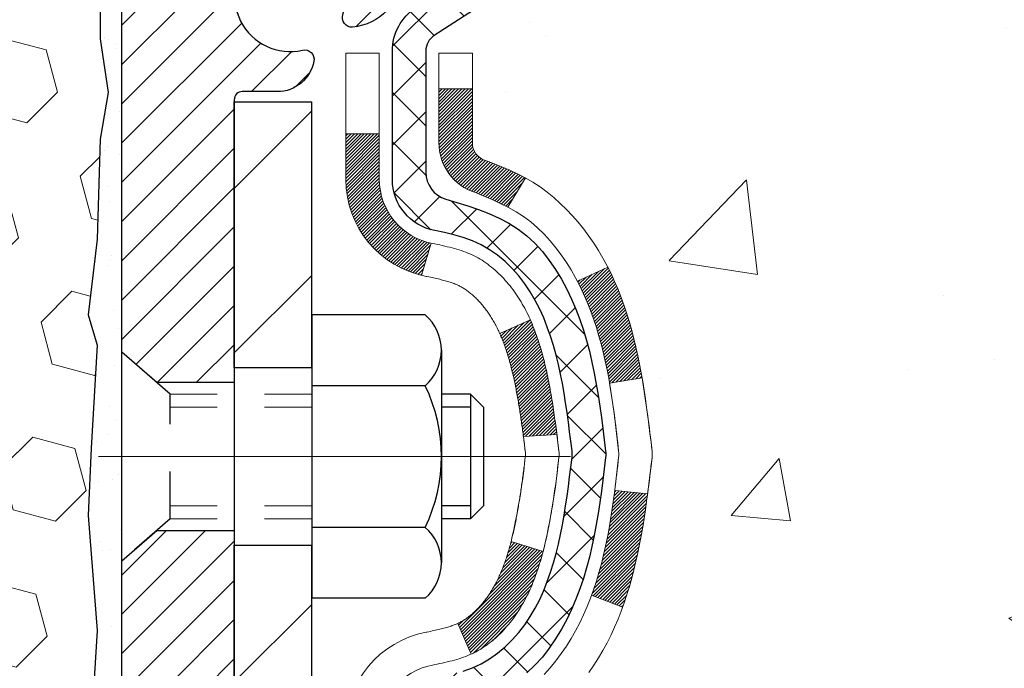
# Model space of a CAD drawing. Extents: x -7 to 3254, y -7 to 1977.
# Drawn here: x 20 to 22, y 16 to 17 of the extents above; entities that cross this region are included whole.
import ezdxf

# ---------------------------------------------------------------- set-up
doc = ezdxf.new("R2010")
doc.units = 0
doc.header["$LTSCALE"] = 5
doc.header["$MEASUREMENT"] = 0
doc.linetypes.add('CENTERX2', pattern=[4, 2.5, -0.5, 0.5, -0.5])
doc.linetypes.add('HIDDEN', pattern=[0.375, 0.25, -0.125])
for name, color, linetype, lineweight in [('CENTERLINE - L', 1, 'CENTERX2', 18), ('CONCRETE - H', 130, 'CONTINUOUS', 9), ('DECK COAT - H', 20, 'CONTINUOUS', 20), ('DECK COAT - L', 22, 'CONTINUOUS', 18), ('EPOXY ADHESIVE - H', 50, 'CONTINUOUS', 15), ('EPOXY ADHESIVE - L', 52, 'CONTINUOUS', 25), ('FOAM INSERT - H', 150, 'CONTINUOUS', 9), ('MIG FOOT - H', 251, 'CONTINUOUS', 20), ('MIG FOOT - L', 7, 'CONTINUOUS', 30), ('MIG RETAINER - H', 251, 'CONTINUOUS', 20), ('MIG RETAINER - L', 7, 'CONTINUOUS', 30), ('PVC SIDESHEET - H', 170, 'CONTINUOUS', 20), ('PVC SIDESHEET - L', 150, 'CONTINUOUS', 25), ('SCREW - L', 1, 'CONTINUOUS', 25)]:
    doc.layers.add(name, color=color, linetype=linetype, lineweight=lineweight)

msp = doc.modelspace()

# ---------------------------------------------------------------- hatches: boundary and pattern name
at = {"layer": 'CONCRETE - H'}
h = msp.add_hatch(dxfattribs=at)
h.set_pattern_fill('AR-CONC', color=256, scale=0.21)
h.set_pattern_definition([(50, (-300.3723, 534.1252), (1.5062464, -0.1317795), [0.1575, -1.7325]), (355, (-300.3723, 534.1252), (-0.2913778, 1.5796035), [0.126, -1.386]), (100.45144, (-300.2468, 534.1142), (1.2148686, 1.447824), [0.1338544, -1.4723984]), (46.1842, (-300.3723, 534.5452), (2.241207, -0.3475905), [0.23625, -2.59875]), (96.63564, (-300.1855, 534.5163), (1.96279, 2.045649), [0.200782, -2.208599]), (351.18416, (-300.3723, 534.5452), (1.96279, 2.045649), [0.189, -2.079]), (21, (-300.1623, 534.4402), (1.2535048, -0.8454997), [0.1575, -1.7325]), (326, (-300.1623, 534.4402), (0.5109622, 1.522815), [0.126, -1.386]), (71.45144, (-300.0578, 534.3698), (1.764467, 0.6773154), [0.1338544, -1.4723984]), (37.5, (-300.3723, 534.1252), (0.0255357, 0.6990771), [0, -1.3692, 0, -1.407, 0, -1.39125]), (7.5, (-300.3723, 534.1252), (0.552446, 0.8282646), [0, -0.8022, 0, -1.3377, 0, -0.53025]), (327.5, (-300.8406, 534.1252), (1.1210271, -0.04736523), [0, -0.525, 0, -1.638, 0, -2.1735]), (317.5, (-301.0506, 534.1252), (1.224691, 0.2102205), [0, -0.6825, 0, -1.0878, 0, -1.5435])])
edge = h.paths.add_edge_path()
edge.add_spline(control_points=[(31.13459, 18.50586), (31.44171, 16.02124), (25.37957, 18.04198), (22.03219, 14.43867), (23.6964, 10.17904), (27.36803, 9.97042), (27.53457, 8.60711), (27.68975, 8.40146)], knot_values=[0, 0, 0, 0, 6.9354277, 9.2025544, 13.7972099, 17.015405, 17.7224966, 17.7224966, 17.7224966, 17.7224966], degree=3, periodic=0)
edge.add_line((27.68975, 8.40146), (27.19674, 8.40146))
edge.add_line((27.19674, 8.40146), (27.19674, 8.59831))
edge.add_line((27.19674, 8.59831), (26.52706, 8.59831))
edge.add_arc((26.52706, 8.63768), 0.03937, 239.99745, 270, ccw=False)
edge.add_line((26.50737, 8.60359), (26.37161, 8.68197))
edge.add_arc((26.31649, 8.5865), 0.11024, 60.00091, 90)
edge.add_line((26.31649, 8.69674), (25.40854, 8.69674))
edge.add_arc((25.40854, 8.73611), 0.03937, 240, 270, ccw=False)
edge.add_line((25.38885, 8.70201), (24.70876, 9.09466))
edge.add_arc((24.64876, 8.99074), 0.12, 60.00003, 90)
edge.add_line((24.64876, 9.11074), (24.43732, 9.11074))
edge.add_arc((24.43732, 9.15011), 0.03937, 225, 270, ccw=False)
edge.add_line((24.40948, 9.12227), (24.29302, 9.23873))
edge.add_arc((24.04332, 8.98903), 0.35313, 45, 76.098)
edge.add_arc((23.75403, 7.82026), 1.55717, 76.098, 103.902)
edge.add_arc((23.46475, 8.98903), 0.35313, 103.902, 132.11661)
edge.add_line((23.22792, 9.25098), (23.09858, 9.12227))
edge.add_arc((23.07074, 9.15011), 0.03937, 270.00221, 315.00312, ccw=False)
edge.add_line((23.07074, 9.11074), (21.35984, 9.11074))
edge.add_arc((21.35983, 9.15011), 0.03937, 180, 270.00221, ccw=False)
edge.add_line((21.32046, 9.15011), (21.32047, 15.85958))
edge.add_arc((21.35984, 15.85958), 0.03937, 107.30238, 180, ccw=False)
edge.add_arc((21.22052, 16.30679), 0.42904, 287.30238, 306.9749)
edge.add_arc((21.14404, 16.3689), 0.5252, 309.56664, 345.69206)
edge.add_arc((20.07409, 16.65576), 1.63291, 345.21707, 355.1808)
edge.add_arc((20.34325, 16.42183), 1.36141, 4.07498, 18.33505)
edge.add_arc((21.20878, 16.71438), 0.44783, 17.64026, 71.8711)
edge.add_arc((21.37886, 17.19157), 0.06005, 193.48223, 239.21539, ccw=False)
edge.add_line((21.32047, 17.17757), (21.32047, 17.3668))
edge.add_line((21.32047, 17.3668), (21.22204, 17.3668))
edge.add_line((21.22204, 17.3668), (21.22204, 17.37135))
edge.add_arc((21.26141, 17.37135), 0.03937, 122.90315, 180, ccw=False)
edge.add_line((21.24002, 17.40441), (21.55524, 17.60836))
edge.add_arc((21.37427, 17.80951), 0.27058, 311.97731, 358.53071)
edge.add_line((21.64476, 17.80257), (21.93267, 17.80257))
edge.add_arc((21.93388, 17.88011), 0.07755, 269.11049, 360.88951)
edge.add_line((22.01141, 17.88131), (22.01141, 18.50587))
edge.add_line((22.01141, 18.50587), (31.13459, 18.50586))
at = {"layer": 'DECK COAT - H'}
h = msp.add_hatch(dxfattribs=at)
h.set_pattern_fill('ANSI31', color=256, scale=0.03937, style=0)
h.set_pattern_definition([(45, (-163.207649, 51.417599), (-0.00347984925, 0.00347984925), [])])
h.paths.add_polyline_path([(21.59821, 16.30561), (21.60245, 16.32424), (21.60631, 16.34291), (21.60982, 16.36162), (21.61304, 16.38036), (21.61598, 16.39912), (21.61869, 16.41791), (21.62121, 16.43672), (21.6219, 16.44224), (21.69143, 16.43497), (21.68934, 16.41942), (21.68674, 16.40106), (21.68397, 16.38276), (21.68102, 16.36451), (21.67785, 16.34633), (21.67445, 16.32822), (21.67078, 16.3102), (21.66682, 16.29227), (21.66254, 16.27444), (21.65793, 16.25671), (21.65294, 16.2391), (21.64757, 16.22162), (21.64178, 16.20427), (21.63848, 16.19515), (21.57286, 16.22075), (21.57699, 16.23217), (21.58299, 16.2503), (21.58851, 16.26861), (21.59357, 16.28706)])
h.paths.add_polyline_path([(21.59357, 16.75008), (21.58851, 16.76853), (21.58299, 16.78684), (21.57699, 16.80498), (21.57049, 16.82291), (21.56346, 16.84062), (21.55588, 16.85806), (21.54771, 16.87521), (21.54269, 16.88484), (21.60707, 16.91456), (21.61396, 16.90077), (21.62166, 16.88406), (21.62885, 16.86716), (21.63555, 16.85009), (21.64178, 16.83288), (21.64757, 16.81552), (21.65294, 16.79804), (21.65793, 16.78043), (21.66254, 16.7627), (21.66682, 16.74487), (21.67078, 16.72694), (21.67445, 16.70892), (21.67785, 16.69081), (21.67974, 16.67997), (21.61096, 16.66892), (21.60982, 16.67552), (21.60631, 16.69423), (21.60245, 16.7129), (21.59821, 16.73153)])
h.paths.add_polyline_path([(21.2496, 17.17756), (21.2496, 17.29145), (21.32046, 17.29145), (21.32046, 17.17756, 0.3282884), (21.34813, 17.13998), (21.3654, 17.13345), (21.38257, 17.12674), (21.39956, 17.11964), (21.41625, 17.11199), (21.43256, 17.10358), (21.43275, 17.10347), (21.39546, 17.04141), (21.37967, 17.04934), (21.36233, 17.05731), (21.34475, 17.0649), (21.32705, 17.07231, -0.3282898)])
h.paths.add_polyline_path([(21.3278, 16.18794), (21.32959, 16.1897), (21.33137, 16.1915), (21.33314, 16.19333), (21.3349, 16.1952), (21.33664, 16.1971), (21.33837, 16.19904), (21.34008, 16.201), (21.34177, 16.203), (21.34345, 16.20502), (21.3451, 16.20708), (21.34674, 16.20915), (21.34836, 16.21126), (21.34995, 16.21339), (21.35153, 16.21554), (21.35308, 16.21771), (21.3546, 16.21991), (21.35611, 16.22213), (21.35759, 16.22437), (21.35906, 16.22664), (21.3605, 16.22894), (21.36193, 16.23126), (21.36334, 16.23361), (21.36472, 16.23598), (21.36609, 16.23837), (21.36744, 16.2408), (21.36877, 16.24325), (21.37009, 16.24572), (21.37138, 16.24822), (21.37266, 16.25074), (21.37392, 16.2533), (21.37516, 16.25587), (21.37639, 16.25847), (21.37759, 16.2611), (21.37878, 16.26375), (21.37995, 16.26642), (21.38111, 16.26912), (21.38225, 16.27184), (21.38337, 16.27459), (21.38447, 16.27736), (21.38556, 16.28016), (21.38663, 16.28298), (21.38769, 16.28582), (21.38873, 16.28869), (21.38976, 16.29158), (21.39077, 16.29449), (21.39176, 16.29743), (21.39274, 16.30039), (21.39371, 16.30337), (21.39466, 16.30638), (21.3956, 16.30941), (21.39652, 16.31246), (21.39743, 16.31554), (21.39832, 16.31863), (21.39921, 16.32175), (21.40007, 16.32489), (21.40093, 16.32804), (21.40177, 16.33121), (21.40257, 16.33428), (21.47023, 16.31291), (21.46885, 16.30773), (21.46743, 16.30256), (21.46596, 16.29742), (21.46446, 16.2923), (21.46291, 16.2872), (21.46132, 16.28213), (21.45968, 16.27709), (21.458, 16.27207), (21.45626, 16.26708), (21.45448, 16.26212), (21.45265, 16.25719), (21.45077, 16.2523), (21.44883, 16.24744), (21.44684, 16.24261), (21.44479, 16.23781), (21.44269, 16.23305), (21.44052, 16.22833), (21.4383, 16.22364), (21.43602, 16.219), (21.43367, 16.21439), (21.43126, 16.20982), (21.42879, 16.2053), (21.42625, 16.20081), (21.42365, 16.19637), (21.42097, 16.19198), (21.41823, 16.18763), (21.41541, 16.18333), (21.41252, 16.17907), (21.40956, 16.17486), (21.40653, 16.1707), (21.40342, 16.1666), (21.40024, 16.16255), (21.39698, 16.15855), (21.39366, 16.15462), (21.39027, 16.15076), (21.38682, 16.14697), (21.3833, 16.14325), (21.37972, 16.13961), (21.37608, 16.13605), (21.37238, 16.13257), (21.36863, 16.12919), (21.36482, 16.12589), (21.36095, 16.1227), (21.35704, 16.1196), (21.35308, 16.1166), (21.34907, 16.11371), (21.34501, 16.11093), (21.34091, 16.10825), (21.33678, 16.1057), (21.33261, 16.10326), (21.3284, 16.10095), (21.32414, 16.09875), (21.31983, 16.09666), (21.3181, 16.09588), (21.28972, 16.16081), (21.2925, 16.16214), (21.29605, 16.164), (21.29961, 16.16603), (21.30322, 16.16825), (21.30685, 16.17065), (21.31051, 16.17325), (21.31325, 16.17532), (21.31508, 16.17675), (21.31691, 16.17822), (21.31874, 16.17974), (21.32056, 16.1813), (21.32238, 16.1829), (21.32419, 16.18454), (21.326, 16.18622)])
h.paths.add_polyline_path([(21.40578, 16.68984), (21.405, 16.69309), (21.40421, 16.69632), (21.40341, 16.69954), (21.4026, 16.70274), (21.40177, 16.70593), (21.40093, 16.7091), (21.40007, 16.71225), (21.39921, 16.71539), (21.39832, 16.71851), (21.39743, 16.7216), (21.39652, 16.72468), (21.3956, 16.72773), (21.39466, 16.73076), (21.39371, 16.73377), (21.39274, 16.73675), (21.39176, 16.73971), (21.39077, 16.74265), (21.38976, 16.74556), (21.38873, 16.74845), (21.38769, 16.75132), (21.38663, 16.75416), (21.38556, 16.75698), (21.38447, 16.75978), (21.38337, 16.76255), (21.38225, 16.7653), (21.38111, 16.76802), (21.37995, 16.77072), (21.37849, 16.77406), (21.4432, 16.80292), (21.44479, 16.79933), (21.44684, 16.79453), (21.44883, 16.7897), (21.45077, 16.78484), (21.45265, 16.77995), (21.45448, 16.77502), (21.45626, 16.77006), (21.458, 16.76507), (21.45968, 16.76006), (21.46132, 16.75501), (21.46291, 16.74994), (21.46446, 16.74484), (21.46596, 16.73972), (21.46743, 16.73458), (21.46885, 16.72941), (21.47023, 16.72423), (21.47158, 16.71903), (21.47289, 16.71381), (21.47417, 16.70857), (21.47541, 16.70332), (21.47662, 16.69806), (21.47779, 16.69279), (21.47894, 16.6875), (21.48005, 16.6822), (21.48114, 16.67689), (21.4822, 16.67157), (21.48323, 16.66625), (21.48423, 16.66092), (21.48521, 16.65558), (21.48617, 16.65024), (21.48711, 16.64489), (21.48802, 16.63954), (21.48891, 16.63418), (21.48978, 16.62881), (21.49063, 16.62344), (21.49147, 16.61806), (21.49228, 16.61267), (21.49308, 16.60728), (21.49386, 16.60188), (21.49463, 16.59647), (21.49539, 16.59106), (21.49613, 16.58564), (21.49686, 16.58022), (21.49758, 16.57479), (21.49829, 16.56935), (21.49899, 16.56391), (21.49941, 16.56061), (21.42851, 16.55634), (21.42822, 16.55861), (21.42775, 16.56223), (21.42728, 16.56583), (21.42681, 16.56943), (21.42633, 16.57301), (21.42584, 16.57659), (21.42535, 16.58016), (21.42486, 16.58372), (21.42436, 16.58727), (21.42386, 16.59081), (21.42335, 16.59434), (21.42284, 16.59787), (21.42231, 16.60139), (21.42179, 16.6049), (21.42125, 16.6084), (21.42071, 16.6119), (21.42016, 16.61538), (21.4196, 16.61886), (21.41904, 16.62233), (21.41847, 16.6258), (21.41789, 16.62925), (21.4173, 16.6327), (21.4167, 16.63614), (21.41609, 16.63958), (21.41547, 16.64301), (21.41485, 16.64643), (21.41421, 16.64983), (21.41356, 16.65323), (21.41291, 16.65662), (21.41224, 16.66), (21.41157, 16.66336), (21.41088, 16.66672), (21.41019, 16.67006), (21.40948, 16.67339), (21.40876, 16.67671), (21.40804, 16.68001), (21.40729, 16.6833), (21.40654, 16.68658)])
h.paths.add_polyline_path([(21.05275, 17.10007), (21.05275, 17.19647), (21.12361, 17.19647), (21.12361, 17.10007, 0.3551911), (21.23327, 16.96517), (21.21296, 16.89711, -0.3471263)])
at = {"layer": 'EPOXY ADHESIVE - H'}
h = msp.add_hatch(dxfattribs=at)
h.set_pattern_fill('AR-SAND', color=256, scale=0.06, style=0)
h.set_pattern_definition([(37.5, (-300.3723, 133.91272), (-0.003779601, 0.115609426), [0, -0.0912, 0, -0.102, 0, -0.0975]), (7.5, (-300.3723, 133.91272), (0.1061866, 0.169328764), [0, -0.0492, 0, -0.0822, 0, -0.0315]), (327.5, (-300.4461, 133.91272), (0.186848512, 0.000339543), [0, -0.03, 0, -0.108, 0, -0.141]), (317.5, (-300.4461, 133.91272), (0.1803676, 0.052660534), [0, -0.015, 0, -0.0708, 0, -0.081])])
edge = h.paths.add_edge_path()
edge.add_line((20.53129, 17.71117), (20.53261, 17.3975))
edge.add_line((20.53261, 17.3975), (20.54959, 17.28412))
edge.add_line((20.54959, 17.28412), (20.53288, 17.18517))
edge.add_line((20.53288, 17.18517), (20.52647, 16.97379))
edge.add_line((20.52647, 16.97379), (20.50724, 16.81366))
edge.add_line((20.50724, 16.81366), (20.52647, 16.7496))
edge.add_line((20.52647, 16.7496), (20.51365, 16.53182))
edge.add_line((20.51365, 16.53182), (20.50724, 16.38903))
edge.add_line((20.50724, 16.38903), (20.52647, 16.14562))
edge.add_line((20.52647, 16.14562), (20.51365, 15.94065))
edge.add_line((20.51365, 15.94065), (20.52647, 15.60116))
edge.add_line((20.52647, 15.60116), (20.52647, 15.52617))
edge.add_line((20.52647, 15.52617), (20.72418, 15.43513))
edge.add_line((20.72418, 15.43513), (20.74971, 15.16551))
edge.add_line((20.74971, 15.16551), (20.75397, 14.97798))
edge.add_line((20.75397, 14.97798), (20.76248, 14.79724))
edge.add_line((20.76248, 14.79724), (20.78839, 14.61226))
edge.add_line((20.78839, 14.61226), (20.77057, 14.41016))
edge.add_line((20.77057, 14.41016), (20.77057, 14.20913))
edge.add_line((20.77057, 14.20913), (20.76823, 14.06292))
edge.add_line((20.76823, 14.06292), (20.78898, 13.9744))
edge.add_line((20.78898, 13.9744), (20.78048, 13.92251))
edge.add_line((20.78048, 13.92251), (20.76051, 13.82521))
edge.add_line((20.76051, 13.82521), (20.74486, 13.65524))
edge.add_line((20.74486, 13.65524), (20.7624, 13.55341))
edge.add_line((20.7624, 13.55341), (20.76156, 13.50586))
edge.add_line((20.76156, 13.50586), (20.81653, 13.50586))
edge.add_line((20.81653, 13.50586), (20.81653, 13.59764))
edge.add_arc((36.91315, 13.69551), 16.09692, 179.651655, 180.348345, ccw=False)
edge.add_line((20.81653, 13.79337), (20.81653, 14.39948))
edge.add_line((20.81653, 14.39948), (20.81653, 15.5967))
edge.add_line((20.81653, 15.5967), (20.57853, 15.5967))
edge.add_line((20.57853, 15.5967), (20.57853, 17.63086))
edge.add_arc((20.7753, 17.80065), 0.2599, 200.13829, 220.79025, ccw=False)
at = {"layer": 'FOAM INSERT - H'}
h = msp.add_hatch(dxfattribs=at)
h.set_pattern_fill('HEX', color=256, scale=0.7375, angle=45, style=0)
h.set_pattern_definition([(45, (12.08119, 8.69754), (-0.1129062, 0.1129062), [0.0921875, -0.184375]), (165, (12.08119, 8.69754), (-0.0413265, -0.1542327), [0.0921875, -0.184375]), (105, (12.14637, 8.76272), (-0.1542327, -0.0413265), [0.0921875, -0.184375])])
edge = h.paths.add_edge_path()
edge.add_line((20.50724, 16.38903), (20.51365, 16.53182))
edge.add_line((20.51365, 16.53182), (20.52647, 16.7496))
edge.add_line((20.52647, 16.7496), (20.50724, 16.81366))
edge.add_line((20.50724, 16.81366), (20.52647, 16.97379))
edge.add_line((20.52647, 16.97379), (20.53288, 17.18517))
edge.add_line((20.53288, 17.18517), (20.54959, 17.28412))
edge.add_line((20.54959, 17.28412), (20.53261, 17.3975))
edge.add_line((20.53261, 17.3975), (20.53129, 17.71117))
edge.add_arc((20.7753, 17.80065), 0.2599, 183.98105, 200.13829, ccw=False)
edge.add_line((20.51603, 17.78261), (20.51603, 18.00454))
edge.add_arc((20.46916, 18.00454), 0.04687, -75.52249, 0, ccw=False)
edge.add_arc((20.45744, 18.04993), 0.09375, 184.19513, 284.47751, ccw=False)
edge.add_line((20.36394, 18.04307), (20.36052, 18.08974))
edge.add_arc((20.26078, 18.08243), 0.1, 4.19513, 73.92297)
edge.add_arc((20.09627, 17.51159), 0.69407, 73.92297, 112.58696)
edge.add_arc((19.9065, 17.96776), 0.2, 112.58696, 163.75787)
edge.add_arc((19.62448, 18.04993), 0.09375, 196.24213, 343.75787, ccw=False)
edge.add_arc((19.34245, 17.96776), 0.2, 16.24213, 67.41304)
edge.add_arc((19.15269, 17.51159), 0.69407, 67.41304, 112.58696)
edge.add_arc((18.96292, 17.96776), 0.2, 112.58696, 163.75787)
edge.add_arc((18.6809, 18.04993), 0.09375, 196.24213, 343.75787, ccw=False)
edge.add_arc((18.39887, 17.96776), 0.2, 16.24213, 67.41304)
edge.add_arc((18.20911, 17.51159), 0.69407, 67.41304, 112.58696)
edge.add_arc((18.01934, 17.96776), 0.2, 112.58696, 163.75787)
edge.add_arc((17.73732, 18.04993), 0.09375, 196.24213, 343.75787, ccw=False)
edge.add_arc((17.45529, 17.96776), 0.2, 16.24213, 67.41304)
edge.add_arc((17.26552, 17.51159), 0.69407, 67.41304, 112.58696)
edge.add_arc((17.07576, 17.96776), 0.2, 112.58696, 163.75787)
edge.add_arc((16.79373, 18.04993), 0.09375, 196.24213, 343.75787, ccw=False)
edge.add_arc((16.51171, 17.96776), 0.2, 16.24213, 67.41304)
edge.add_arc((16.32194, 17.51159), 0.69407, 67.41304, 112.58696)
edge.add_arc((16.13218, 17.96776), 0.2, 112.58696, 163.75787)
edge.add_arc((15.85015, 18.04993), 0.09375, 196.24213, 343.75787, ccw=False)
edge.add_arc((15.56813, 17.96776), 0.2, 16.24213, 67.41304)
edge.add_arc((15.37836, 17.51159), 0.69407, 67.41304, 112.58696)
edge.add_arc((15.1886, 17.96776), 0.2, 112.58696, 163.75787)
edge.add_arc((14.90657, 18.04993), 0.09375, 196.24213, 343.75787, ccw=False)
edge.add_arc((14.62455, 17.96776), 0.2, 16.24213, 67.41304)
edge.add_arc((14.43478, 17.51159), 0.69407, 67.41304, 105.97314)
edge.add_arc((14.2713, 18.08272), 0.1, 105.97314, 175.80487)
edge.add_line((14.17157, 18.09004), (14.16812, 18.04307))
edge.add_arc((14.07462, 18.04993), 0.09375, 255.52249, 355.80487, ccw=False)
edge.add_arc((14.06291, 18.00454), 0.04688, 180, 255.52249, ccw=False)
edge.add_line((14.01603, 18.00454), (14.01603, 17.78261))
edge.add_arc((13.75676, 17.80065), 0.2599, 319.20975, 356.01895, ccw=False)
edge.add_line((13.95353, 17.63086), (13.95353, 16.94336))
edge.add_arc((13.95353, 16.75586), 0.1875, 90, 180)
edge.add_line((13.76603, 16.75586), (13.76603, 16.44336))
edge.add_arc((13.95353, 16.44336), 0.1875, 180, 270)
edge.add_line((13.95353, 16.25586), (13.95353, 15.75586))
edge.add_arc((13.95353, 15.56836), 0.1875, 90, 180)
edge.add_line((13.76603, 15.56836), (13.76603, 15.25586))
edge.add_arc((13.95353, 15.25586), 0.1875, 180, 270)
edge.add_line((13.95353, 15.06836), (13.95353, 13.50586))
edge.add_line((13.95353, 13.50586), (20.76156, 13.50586))
edge.add_line((20.76156, 13.50586), (20.7624, 13.55341))
edge.add_line((20.7624, 13.55341), (20.74486, 13.65524))
edge.add_line((20.74486, 13.65524), (20.76051, 13.82521))
edge.add_line((20.76051, 13.82521), (20.78048, 13.92251))
edge.add_line((20.78048, 13.92251), (20.78898, 13.9744))
edge.add_line((20.78898, 13.9744), (20.76823, 14.06292))
edge.add_line((20.76823, 14.06292), (20.77057, 14.20913))
edge.add_line((20.77057, 14.20913), (20.77057, 14.41016))
edge.add_line((20.77057, 14.41016), (20.78839, 14.61226))
edge.add_line((20.78839, 14.61226), (20.76248, 14.79724))
edge.add_line((20.76248, 14.79724), (20.75397, 14.97798))
edge.add_line((20.75397, 14.97798), (20.74971, 15.16551))
edge.add_line((20.74971, 15.16551), (20.72418, 15.43513))
edge.add_line((20.72418, 15.43513), (20.52647, 15.52617))
edge.add_line((20.52647, 15.52617), (20.52647, 15.60116))
edge.add_line((20.52647, 15.60116), (20.51365, 15.94065))
edge.add_line((20.51365, 15.94065), (20.52647, 16.14562))
edge.add_line((20.52647, 16.14562), (20.50724, 16.38903))
at = {"layer": 'MIG FOOT - H'}
h = msp.add_hatch(dxfattribs=at)
h.set_pattern_fill('ANSI31', color=256, scale=1.9685, style=0)
h.set_pattern_definition([(45, (-928.32426, -449.0568), (-0.17399246, 0.17399246), [])])
h.paths.add_polyline_path([(20.98053, 17.26385), (20.81653, 17.26385), (20.81653, 16.70135), (20.98053, 16.70135)])
edge = h.paths.add_edge_path()
edge.add_line((20.98053, 16.32635), (20.81653, 16.32635))
edge.add_line((20.81653, 16.32635), (20.81653, 9.00579))
edge.add_arc((21.17086, 9.00579), 0.35433, 180, 270)
edge.add_line((21.17086, 8.65146), (23.53528, 8.65146))
edge.add_line((23.53528, 8.65146), (23.53528, 8.81546))
edge.add_line((23.53528, 8.81546), (21.17086, 8.81546))
edge.add_arc((21.17086, 9.00579), 0.19033, 180, 270, ccw=False)
edge.add_line((20.98053, 9.00579), (20.98053, 16.32635))
h.paths.add_polyline_path([(24.50403, 8.81546), (23.97278, 8.81546), (23.97278, 8.65146), (24.50403, 8.65146)])
at = {"layer": 'MIG RETAINER - H'}
h = msp.add_hatch(dxfattribs=at)
h.set_pattern_fill('ANSI31', color=256, scale=0.47, style=0)
h.set_pattern_definition([(45, (-928.324256, -419.75566), (-0.0415425234, 0.0415425234), [])])
h.paths.add_polyline_path([(20.57853, 15.5967), (20.57853, 16.29297), (20.65283, 16.35755), (20.81653, 16.35755), (20.81653, 15.5967)])
edge = h.paths.add_edge_path()
edge.add_arc((21.35853, 18.0457), 0.078, 270, 360)
edge.add_line((21.43653, 18.0457), (21.43653, 18.3087))
edge.add_arc((21.45653, 18.3087), 0.02, 90, 180, ccw=False)
edge.add_line((21.45653, 18.3287), (21.54353, 18.3287))
edge.add_arc((21.54353, 18.2987), 0.03, 0, 90, ccw=False)
edge.add_line((21.57353, 18.2987), (21.57353, 17.7637))
edge.add_arc((21.41653, 17.7637), 0.157, -90, 0, ccw=False)
edge.add_line((21.41653, 17.6067), (21.25027, 17.6067))
edge.add_arc((21.25027, 17.52796), 0.07874, 90, 177.41448)
edge.add_arc((21.05673, 17.5367), 0.115, 275.21247, 357.41448, ccw=False)
edge.add_arc((21.06536, 17.44209), 0.02, 160.32576, 275.21247, ccw=False)
edge.add_arc((20.93531, 17.48859), 0.11811, 340.32576, 642.63422)
edge.add_arc((20.96552, 17.35382), 0.02, -10.62152, 102.63422, ccw=False)
edge.add_arc((20.90753, 17.3647), 0.079, 270, 349.37848, ccw=False)
edge.add_line((20.90753, 17.2857), (20.83353, 17.2857))
edge.add_arc((20.83353, 17.2687), 0.017, 90, 180)
edge.add_line((20.81653, 17.2687), (20.81653, 16.67015))
edge.add_line((20.81653, 16.67015), (20.65283, 16.67015))
edge.add_line((20.65283, 16.67015), (20.57853, 16.73473))
edge.add_line((20.57853, 16.73473), (20.57853, 18.2987))
edge.add_arc((20.60853, 18.2987), 0.03, 90, 180, ccw=False)
edge.add_line((20.60853, 18.3287), (20.67353, 18.3287))
edge.add_arc((20.67353, 18.3087), 0.02, 0, 90, ccw=False)
edge.add_line((20.69353, 18.3087), (20.69353, 18.0457))
edge.add_arc((20.77153, 18.0457), 0.078, 180, 270)
edge.add_line((20.77153, 17.9677), (20.77553, 17.9677))
edge.add_arc((20.77553, 18.0457), 0.078, 270, 360)
edge.add_line((20.85353, 18.0457), (20.85353, 18.3087))
edge.add_arc((20.87353, 18.3087), 0.02, 90, 180, ccw=False)
edge.add_line((20.87353, 18.3287), (21.01498, 18.3287))
edge.add_line((21.01498, 18.3287), (21.01498, 17.9978))
edge.add_line((21.01498, 17.9978), (21.03426, 17.97847))
edge.add_line((21.03426, 17.97847), (21.03426, 17.90133))
edge.add_line((21.03426, 17.90133), (21.09212, 17.86276))
edge.add_line((21.09212, 17.86276), (21.14998, 17.90133))
edge.add_line((21.14998, 17.90133), (21.14998, 17.97847))
edge.add_line((21.14998, 17.97847), (21.16926, 17.99776))
edge.add_line((21.16926, 17.99776), (21.16926, 18.3287))
edge.add_line((21.16926, 18.3287), (21.25653, 18.3287))
edge.add_arc((21.25653, 18.3087), 0.02, 0, 90, ccw=False)
edge.add_line((21.27653, 18.3087), (21.27653, 18.0457))
edge.add_arc((21.35453, 18.0457), 0.078, 180, 270)
edge.add_line((21.35453, 17.9677), (21.35853, 17.9677))
at = {"layer": 'PVC SIDESHEET - H'}
h = msp.add_hatch(dxfattribs=at)
h.set_pattern_fill('ANSI37', color=256, scale=0.59055, style=0)
h.set_pattern_definition([(45, (-163.20765, 51.4176), (-0.05219774, 0.05219774), []), (135, (-163.20765, 51.4176), (-0.05219774, -0.05219774), [])])
h.paths.add_polyline_path([(21.15117, 17.29748), (21.15117, 17.37135, -0.2544175), (21.20153, 17.4639), (21.4224, 17.60681, 0.4033078), (21.57353, 17.7637), (21.57353, 17.78855, 0.023531), (21.5744, 17.80705), (21.5744, 18.30508, 0.4142136), (21.55078, 18.3287), (21.17086, 18.3287), (21.17086, 18.38775), (21.19546, 18.40744), (21.53387, 18.40744, -0.4142136), (21.64411, 18.2972), (21.64411, 17.80705, -0.2134408), (21.55524, 17.60835), (21.24002, 17.40441, 0.2544175), (21.22204, 17.37135), (21.22204, 17.29748), (21.22204, 17.11502, 0.3306422), (21.26401, 17.05849), (21.28777, 17.05142), (21.31083, 17.04416), (21.3335, 17.03634), (21.35564, 17.02773), (21.37708, 17.01811), (21.39768, 17.00723), (21.41726, 16.99488), (21.43568, 16.98083), (21.45283, 16.96496), (21.46871, 16.94752), (21.48336, 16.92881), (21.49681, 16.90914), (21.50911, 16.88881), (21.52029, 16.86804), (21.53044, 16.84687), (21.53963, 16.82536), (21.54793, 16.80352), (21.5554, 16.7814), (21.56212, 16.75901), (21.56815, 16.73637), (21.57355, 16.71351), (21.5784, 16.69045), (21.58275, 16.66721), (21.58669, 16.64383), (21.59027, 16.62032), (21.59356, 16.59671), (21.59663, 16.57302), (21.59955, 16.54928), (21.60238, 16.5255, -0.059335), (21.60237, 16.51153), (21.59955, 16.48786), (21.59663, 16.46412), (21.59356, 16.44043), (21.59027, 16.41682), (21.58669, 16.39331), (21.58275, 16.36993), (21.5784, 16.34669), (21.57355, 16.32364), (21.56815, 16.30077), (21.56212, 16.27813), (21.5554, 16.25574), (21.54793, 16.23362), (21.53963, 16.21178), (21.53044, 16.19027), (21.52029, 16.1691), (21.50911, 16.14833), (21.49681, 16.128), (21.48336, 16.10834), (21.46871, 16.08963), (21.45283, 16.07218), (21.43568, 16.05631), (21.41726, 16.04226), (21.39768, 16.02991), (21.37708, 16.01904), (21.35564, 16.00941), (21.3335, 16.0008), (21.31083, 15.99298), (21.28777, 15.98572), (21.26449, 15.97879, 0.3329817), (21.22204, 15.92212), (21.15117, 15.92212), (21.15117, 15.93707, -0.3608118), (21.24106, 16.04541), (21.26137, 16.04976), (21.28152, 16.05452), (21.30131, 16.06012), (21.32058, 16.06696), (21.33916, 16.07547), (21.35691, 16.08577), (21.37379, 16.09771), (21.38973, 16.11109), (21.40468, 16.12572), (21.41857, 16.14141), (21.43136, 16.15796), (21.44299, 16.1752), (21.4535, 16.19302), (21.46298, 16.21136), (21.4715, 16.23016), (21.47915, 16.24934), (21.48599, 16.26886), (21.49211, 16.28864), (21.49759, 16.30862), (21.5025, 16.32874), (21.50693, 16.34893), (21.51094, 16.36916), (21.51458, 16.38943), (21.51791, 16.40972), (21.52096, 16.43005), (21.52379, 16.45039), (21.52645, 16.47074), (21.529, 16.49111), (21.53147, 16.51139, 0.0606009), (21.53148, 16.52565), (21.529, 16.54603), (21.52645, 16.5664), (21.52379, 16.58675), (21.52096, 16.6071), (21.51791, 16.62742), (21.51458, 16.64771), (21.51094, 16.66798), (21.50693, 16.68821), (21.5025, 16.70841), (21.49759, 16.72852), (21.49211, 16.7485), (21.48599, 16.76828), (21.47915, 16.7878), (21.4715, 16.80699), (21.46298, 16.82578), (21.4535, 16.84412), (21.44299, 16.86194), (21.43136, 16.87918), (21.41857, 16.89573), (21.40468, 16.91142), (21.38973, 16.92605), (21.37379, 16.93943), (21.35691, 16.95137), (21.33916, 16.96167), (21.32058, 16.97018), (21.30131, 16.97702), (21.28152, 16.98262), (21.26137, 16.98738), (21.24106, 16.99173, -0.3608118), (21.15117, 17.10007)])

# ---------------------------------------------------------------- linework, layer by layer
at = {"layer": 'CENTERLINE - L', "ltscale": 0.3}
msp.add_line((21.52855, 16.51385), (20.52953, 16.51385), dxfattribs=at)
at = {"layer": 'DECK COAT - L'}
for p, q in [((21.2496, 17.29145), (21.32046, 17.29145)), ((21.05275, 17.19647), (21.12361, 17.19647)), ((21.43275, 17.10347), (21.39547, 17.04144)), ((21.23327, 16.96517), (21.21296, 16.89711)), ((21.60711, 16.91458), (21.54277, 16.88488)), ((21.44321, 16.80292), (21.37848, 16.77406)), ((21.63854, 16.19513), (21.57292, 16.22073)), ((21.3181, 16.09586), (21.28972, 16.16081))]:
    msp.add_line(p, q, dxfattribs=at)
for points in [[(21.05275, 15.93707, -0.3608118), (21.22288, 16.14215), (21.2245, 16.14251), (21.22813, 16.14328), (21.23168, 16.14403), (21.23517, 16.14478), (21.23858, 16.14552), (21.24191, 16.14626), (21.24517, 16.147), (21.24834, 16.14773), (21.25144, 16.14847), (21.25446, 16.14921), (21.2574, 16.14995), (21.26026, 16.1507), (21.26304, 16.15145), (21.26573, 16.15221), (21.26835, 16.15297), (21.27088, 16.15374), (21.27334, 16.15451), (21.2757, 16.15529), (21.27798, 16.15608), (21.28017, 16.15687), (21.28227, 16.15766), (21.28429, 16.15845), (21.28621, 16.15925), (21.28806, 16.16006), (21.28986, 16.16088), (21.29163, 16.16172), (21.29339, 16.16261), (21.29516, 16.16353), (21.29693, 16.1645), (21.29871, 16.16552), (21.3005, 16.16658), (21.30231, 16.16769), (21.30412, 16.16884), (21.30594, 16.17005), (21.30776, 16.1713), (21.30959, 16.17259), (21.31142, 16.17394), (21.31325, 16.17532), (21.31508, 16.17675), (21.31691, 16.17822), (21.31874, 16.17974), (21.32056, 16.1813), (21.32238, 16.1829), (21.32419, 16.18454), (21.326, 16.18622), (21.3278, 16.18794), (21.32959, 16.1897), (21.33137, 16.1915), (21.33314, 16.19333), (21.3349, 16.1952), (21.33664, 16.1971), (21.33837, 16.19904), (21.34008, 16.201), (21.34177, 16.203), (21.34345, 16.20502), (21.3451, 16.20708), (21.34674, 16.20915), (21.34836, 16.21126), (21.34995, 16.21339), (21.35153, 16.21554), (21.35308, 16.21771), (21.3546, 16.21991), (21.35611, 16.22213), (21.35759, 16.22437), (21.35906, 16.22664), (21.3605, 16.22894), (21.36193, 16.23126), (21.36334, 16.23361), (21.36472, 16.23598), (21.36609, 16.23837), (21.36744, 16.2408), (21.36877, 16.24325), (21.37009, 16.24572), (21.37138, 16.24822), (21.37266, 16.25074), (21.37392, 16.2533), (21.37516, 16.25587), (21.37639, 16.25847), (21.37759, 16.2611), (21.37878, 16.26375), (21.37995, 16.26642), (21.38111, 16.26912), (21.38225, 16.27184), (21.38337, 16.27459), (21.38447, 16.27736), (21.38556, 16.28016), (21.38663, 16.28298), (21.38769, 16.28582), (21.38873, 16.28869), (21.38976, 16.29158), (21.39077, 16.29449), (21.39176, 16.29743), (21.39274, 16.30039), (21.39371, 16.30337), (21.39466, 16.30638), (21.3956, 16.30941), (21.39652, 16.31246), (21.39743, 16.31554), (21.39832, 16.31863), (21.39921, 16.32175), (21.40007, 16.32489), (21.40093, 16.32804), (21.40177, 16.33121), (21.4026, 16.3344), (21.40341, 16.3376), (21.40421, 16.34082), (21.405, 16.34405), (21.40578, 16.3473), (21.40654, 16.35056), (21.40729, 16.35384), (21.40804, 16.35713), (21.40876, 16.36044), (21.40948, 16.36375), (21.41019, 16.36708), (21.41088, 16.37042), (21.41157, 16.37378), (21.41224, 16.37714), (21.41291, 16.38052), (21.41356, 16.38391), (21.41421, 16.38731), (21.41485, 16.39071), (21.41547, 16.39413), (21.41609, 16.39756), (21.4167, 16.401), (21.4173, 16.40444), (21.41789, 16.40789), (21.41847, 16.41134), (21.41904, 16.41481), (21.4196, 16.41828), (21.42016, 16.42176), (21.42071, 16.42525), (21.42125, 16.42874), (21.42179, 16.43224), (21.42231, 16.43575), (21.42284, 16.43927), (21.42335, 16.4428), (21.42386, 16.44633), (21.42436, 16.44987), (21.42486, 16.45342), (21.42535, 16.45698), (21.42584, 16.46055), (21.42633, 16.46413), (21.42681, 16.46772), (21.42728, 16.47131), (21.42775, 16.47491), (21.42822, 16.47853), (21.42869, 16.48215), (21.42915, 16.48578), (21.42961, 16.48942), (21.43007, 16.49307), (21.43052, 16.49672), (21.43097, 16.50039), (21.43143, 16.50406), (21.43188, 16.50774), (21.43233, 16.51143, 0.0606463), (21.43233, 16.52571), (21.43188, 16.5294), (21.43143, 16.53308), (21.43097, 16.53675), (21.43052, 16.54042), (21.43007, 16.54407), (21.42961, 16.54772), (21.42915, 16.55136), (21.42869, 16.55499), (21.42822, 16.55861), (21.42775, 16.56223), (21.42728, 16.56583), (21.42681, 16.56943), (21.42633, 16.57301), (21.42584, 16.57659), (21.42535, 16.58016), (21.42486, 16.58372), (21.42436, 16.58727), (21.42386, 16.59081), (21.42335, 16.59434), (21.42284, 16.59787), (21.42231, 16.60139), (21.42179, 16.6049), (21.42125, 16.6084), (21.42071, 16.6119), (21.42016, 16.61538), (21.4196, 16.61886), (21.41904, 16.62233), (21.41847, 16.6258), (21.41789, 16.62925), (21.4173, 16.6327), (21.4167, 16.63614), (21.41609, 16.63958), (21.41547, 16.64301), (21.41485, 16.64643), (21.41421, 16.64983), (21.41356, 16.65323), (21.41291, 16.65662), (21.41224, 16.66), (21.41157, 16.66336), (21.41088, 16.66672), (21.41019, 16.67006), (21.40948, 16.67339), (21.40876, 16.67671), (21.40804, 16.68001), (21.40729, 16.6833), (21.40654, 16.68658), (21.40578, 16.68984), (21.405, 16.69309), (21.40421, 16.69632), (21.40341, 16.69954), (21.4026, 16.70274), (21.40177, 16.70593), (21.40093, 16.7091), (21.40007, 16.71225), (21.39921, 16.71539), (21.39832, 16.71851), (21.39743, 16.7216), (21.39652, 16.72468), (21.3956, 16.72773), (21.39466, 16.73076), (21.39371, 16.73377), (21.39274, 16.73675), (21.39176, 16.73971), (21.39077, 16.74265), (21.38976, 16.74556), (21.38873, 16.74845), (21.38769, 16.75132), (21.38663, 16.75416), (21.38556, 16.75698), (21.38447, 16.75978), (21.38337, 16.76255), (21.38225, 16.7653), (21.38111, 16.76802), (21.37995, 16.77072), (21.37878, 16.77339), (21.37759, 16.77604), (21.37639, 16.77867), (21.37516, 16.78127), (21.37392, 16.78385), (21.37266, 16.7864), (21.37138, 16.78892), (21.37009, 16.79142), (21.36877, 16.79389), (21.36744, 16.79634), (21.36609, 16.79877), (21.36472, 16.80116), (21.36334, 16.80354), (21.36193, 16.80588), (21.3605, 16.8082), (21.35906, 16.8105), (21.35759, 16.81277), (21.35611, 16.81501), (21.3546, 16.81723), (21.35308, 16.81943), (21.35153, 16.8216), (21.34995, 16.82375), (21.34836, 16.82588), (21.34674, 16.82799), (21.3451, 16.83006), (21.34345, 16.83212), (21.34177, 16.83414), (21.34008, 16.83614), (21.33837, 16.8381), (21.33664, 16.84004), (21.3349, 16.84194), (21.33314, 16.84381), (21.33137, 16.84564), (21.32959, 16.84744), (21.3278, 16.8492), (21.326, 16.85092), (21.32419, 16.8526), (21.32238, 16.85424), (21.32056, 16.85584), (21.31874, 16.8574), (21.31691, 16.85892), (21.31508, 16.86039), (21.31325, 16.86182), (21.31142, 16.86321), (21.30959, 16.86455), (21.30776, 16.86584), (21.30594, 16.86709), (21.30412, 16.8683), (21.30231, 16.86945), (21.3005, 16.87056), (21.29871, 16.87162), (21.29693, 16.87264), (21.29516, 16.87361), (21.29339, 16.87453), (21.29163, 16.87542), (21.28986, 16.87626), (21.28806, 16.87708), (21.28621, 16.87789), (21.28429, 16.87869), (21.28227, 16.87948), (21.28017, 16.88027), (21.27798, 16.88106), (21.2757, 16.88185), (21.27334, 16.88263), (21.27088, 16.8834), (21.26835, 16.88417), (21.26573, 16.88493), (21.26304, 16.88569), (21.26026, 16.88644), (21.2574, 16.88719), (21.25446, 16.88793), (21.25144, 16.88867), (21.24834, 16.88941), (21.24517, 16.89014), (21.24191, 16.89088), (21.23858, 16.89162), (21.23517, 16.89236), (21.23168, 16.89311), (21.22813, 16.89386), (21.2245, 16.89463), (21.22288, 16.89499, -0.3608118), (21.05275, 17.10007), (21.05275, 17.19647), (21.05275, 17.3668), (21.12361, 17.3668), (21.12361, 17.19647), (21.12361, 17.10007, 0.3608118), (21.23597, 16.96464), (21.24085, 16.96361), (21.24627, 16.96246), (21.25163, 16.9613), (21.25695, 16.96013), (21.26221, 16.95894), (21.26741, 16.95772), (21.27255, 16.95646), (21.27762, 16.95515), (21.28262, 16.9538), (21.28755, 16.95239), (21.2924, 16.95093), (21.29718, 16.94939), (21.30188, 16.94778), (21.30649, 16.94609), (21.31102, 16.94432), (21.31547, 16.94245), (21.31983, 16.94048), (21.32414, 16.93839), (21.3284, 16.93619), (21.33261, 16.93388), (21.33678, 16.93144), (21.34091, 16.92889), (21.34501, 16.92622), (21.34907, 16.92343), (21.35308, 16.92054), (21.35704, 16.91754), (21.36095, 16.91444), (21.36482, 16.91125), (21.36863, 16.90795), (21.37238, 16.90457), (21.37608, 16.90109), (21.37972, 16.89753), (21.3833, 16.89389), (21.38682, 16.89017), (21.39027, 16.88638), (21.39366, 16.88252), (21.39698, 16.87859), (21.40024, 16.87459), (21.40342, 16.87054), (21.40653, 16.86644), (21.40956, 16.86228), (21.41252, 16.85807), (21.41541, 16.85381), (21.41823, 16.84951), (21.42097, 16.84516), (21.42365, 16.84077), (21.42625, 16.83633), (21.42879, 16.83184), (21.43126, 16.82732), (21.43367, 16.82275), (21.43602, 16.81814), (21.4383, 16.8135), (21.44052, 16.80881), (21.44269, 16.80409), (21.44479, 16.79933), (21.44684, 16.79453), (21.44883, 16.7897), (21.45077, 16.78484), (21.45265, 16.77995), (21.45448, 16.77502), (21.45626, 16.77006), (21.458, 16.76507), (21.45968, 16.76006), (21.46132, 16.75501), (21.46291, 16.74994), (21.46446, 16.74484), (21.46596, 16.73972), (21.46743, 16.73458), (21.46885, 16.72941), (21.47023, 16.72423), (21.47158, 16.71903), (21.47289, 16.71381), (21.47417, 16.70857), (21.47541, 16.70332), (21.47662, 16.69806), (21.47779, 16.69279), (21.47894, 16.6875), (21.48005, 16.6822), (21.48114, 16.67689), (21.4822, 16.67157), (21.48323, 16.66625), (21.48423, 16.66092), (21.48521, 16.65558), (21.48617, 16.65024), (21.48711, 16.64489), (21.48802, 16.63954), (21.48891, 16.63418), (21.48978, 16.62881), (21.49063, 16.62344), (21.49147, 16.61806), (21.49228, 16.61267), (21.49308, 16.60728), (21.49386, 16.60188), (21.49463, 16.59647), (21.49539, 16.59106), (21.49613, 16.58564), (21.49686, 16.58022), (21.49758, 16.57479), (21.49829, 16.56935), (21.49899, 16.56391), (21.49968, 16.55846), (21.50037, 16.55301), (21.50104, 16.54755), (21.50172, 16.54209), (21.50239, 16.53662), (21.50305, 16.53114), (21.50372, 16.52566, -0.0602678), (21.50372, 16.51148), (21.50305, 16.506), (21.50239, 16.50052), (21.50172, 16.49505), (21.50104, 16.48959), (21.50037, 16.48413), (21.49968, 16.47868), (21.49899, 16.47323), (21.49829, 16.46779), (21.49758, 16.46235), (21.49686, 16.45692), (21.49613, 16.4515), (21.49539, 16.44608), (21.49463, 16.44067), (21.49386, 16.43526), (21.49308, 16.42986), (21.49228, 16.42447), (21.49147, 16.41908), (21.49063, 16.4137), (21.48978, 16.40833), (21.48891, 16.40296), (21.48802, 16.3976), (21.48711, 16.39225), (21.48617, 16.3869), (21.48521, 16.38156), (21.48423, 16.37622), (21.48323, 16.37089), (21.4822, 16.36557), (21.48114, 16.36025), (21.48005, 16.35494), (21.47894, 16.34964), (21.47779, 16.34436), (21.47662, 16.33908), (21.47541, 16.33382), (21.47417, 16.32857), (21.47289, 16.32333), (21.47158, 16.31811), (21.47023, 16.31291), (21.46885, 16.30773), (21.46743, 16.30256), (21.46596, 16.29742), (21.46446, 16.2923), (21.46291, 16.2872), (21.46132, 16.28213), (21.45968, 16.27709), (21.458, 16.27207), (21.45626, 16.26708), (21.45448, 16.26212), (21.45265, 16.25719), (21.45077, 16.2523), (21.44883, 16.24744), (21.44684, 16.24261), (21.44479, 16.23781), (21.44269, 16.23305), (21.44052, 16.22833), (21.4383, 16.22364), (21.43602, 16.219), (21.43367, 16.21439), (21.43126, 16.20982), (21.42879, 16.2053), (21.42625, 16.20081), (21.42365, 16.19637), (21.42097, 16.19198), (21.41823, 16.18763), (21.41541, 16.18333), (21.41252, 16.17907), (21.40956, 16.17486), (21.40653, 16.1707), (21.40342, 16.1666), (21.40024, 16.16255), (21.39698, 16.15855), (21.39366, 16.15462), (21.39027, 16.15076), (21.38682, 16.14697), (21.3833, 16.14325), (21.37972, 16.13961), (21.37608, 16.13605), (21.37238, 16.13257), (21.36863, 16.12919), (21.36482, 16.12589), (21.36095, 16.1227), (21.35704, 16.1196), (21.35308, 16.1166), (21.34907, 16.11371), (21.34501, 16.11093), (21.34091, 16.10825), (21.33678, 16.1057), (21.33261, 16.10326), (21.3284, 16.10095), (21.32414, 16.09875), (21.31983, 16.09666), (21.31547, 16.09469), (21.31102, 16.09282), (21.30649, 16.09105), (21.30188, 16.08936), (21.29718, 16.08775), (21.2924, 16.08622), (21.28755, 16.08475), (21.28262, 16.08334), (21.27762, 16.08199), (21.27255, 16.08068), (21.26741, 16.07942), (21.26221, 16.0782), (21.25695, 16.07701), (21.25163, 16.07584), (21.24627, 16.07468), (21.24085, 16.07353), (21.23597, 16.0725, 0.3608118), (21.12361, 15.93707)], [(21.47223, 16.05276), (21.48514, 16.06686), (21.49731, 16.08162), (21.50876, 16.09688), (21.51949, 16.11256), (21.52955, 16.12864), (21.53895, 16.14511), (21.54771, 16.16193), (21.55588, 16.17908), (21.56346, 16.19652), (21.57049, 16.21423), (21.57699, 16.23217), (21.58299, 16.2503), (21.58851, 16.26861), (21.59357, 16.28706), (21.59821, 16.30561), (21.60245, 16.32424), (21.60631, 16.34291), (21.60982, 16.36162), (21.61304, 16.38036), (21.61598, 16.39912), (21.61869, 16.41791), (21.62121, 16.43672), (21.62356, 16.45554), (21.62579, 16.47438), (21.62794, 16.49323), (21.63004, 16.51208, 0.0551569), (21.63004, 16.52507), (21.62794, 16.54392), (21.62579, 16.56276), (21.62356, 16.5816), (21.62121, 16.60042), (21.61869, 16.61923), (21.61598, 16.63802), (21.61304, 16.65678), (21.60982, 16.67552), (21.60631, 16.69423), (21.60245, 16.7129), (21.59821, 16.73153), (21.59357, 16.75008), (21.58851, 16.76853), (21.58299, 16.78684), (21.57699, 16.80498), (21.57049, 16.82291), (21.56346, 16.84062), (21.55588, 16.85806), (21.54771, 16.87521), (21.53895, 16.89203), (21.52955, 16.9085), (21.51949, 16.92458), (21.50876, 16.94026), (21.49731, 16.95552), (21.48514, 16.97028), (21.47223, 16.98438), (21.45858, 16.99768), (21.44418, 17.01005), (21.42902, 17.02135), (21.41314, 17.03155), (21.39665, 17.04082), (21.37967, 17.04934), (21.36233, 17.05731), (21.34475, 17.0649), (21.32705, 17.07231, -0.3282898), (21.2496, 17.17756), (21.2496, 17.3668), (21.32046, 17.3668), (21.32046, 17.17756, 0.3282884), (21.34813, 17.13998), (21.3654, 17.13345), (21.38257, 17.12674), (21.39956, 17.11964), (21.41625, 17.11199), (21.43256, 17.10358), (21.4484, 17.09426), (21.46374, 17.08408), (21.47858, 17.07311), (21.49289, 17.06146), (21.50668, 17.04922), (21.51993, 17.03646), (21.53263, 17.02317), (21.54476, 17.00934), (21.55632, 16.99501), (21.56732, 16.98021), (21.57776, 16.965), (21.58764, 16.94941), (21.59696, 16.93348), (21.60573, 16.91725), (21.61396, 16.90077), (21.62166, 16.88406), (21.62885, 16.86716), (21.63555, 16.85009), (21.64178, 16.83288), (21.64757, 16.81552), (21.65294, 16.79804), (21.65793, 16.78043), (21.66254, 16.7627), (21.66682, 16.74487), (21.67078, 16.72694), (21.67445, 16.70892), (21.67785, 16.69081), (21.68102, 16.67263), (21.68397, 16.65438), (21.68674, 16.63608), (21.68934, 16.61772), (21.69181, 16.59932), (21.69417, 16.58088), (21.69644, 16.56242), (21.69865, 16.54393), (21.70082, 16.52544, -0.0583443), (21.70082, 16.5117), (21.69865, 16.49321), (21.69644, 16.47473), (21.69417, 16.45626), (21.69181, 16.43783), (21.68934, 16.41942), (21.68674, 16.40106), (21.68397, 16.38276), (21.68102, 16.36451), (21.67785, 16.34633), (21.67445, 16.32822), (21.67078, 16.3102), (21.66682, 16.29227), (21.66254, 16.27444), (21.65793, 16.25671), (21.65294, 16.2391), (21.64757, 16.22162), (21.64178, 16.20427), (21.63555, 16.18705), (21.62885, 16.16998), (21.62166, 16.15308), (21.61396, 16.13637), (21.60573, 16.11989), (21.59696, 16.10366), (21.58764, 16.08773), (21.57776, 16.07214), (21.56732, 16.05693)], [(21.69143, 16.43497), (21.62191, 16.44223, 0.0040409), (21.63004, 16.51208, 0.0551569), (21.63004, 16.52507, 0.0156727), (21.61099, 16.66893), (21.67974, 16.67997, -0.0139137), (21.70082, 16.52544, -0.0583443), (21.70082, 16.5117, -0.0034974), (21.69144, 16.43497, -0.3690342)], [(21.49941, 16.56061), (21.50372, 16.52566, -0.0602678), (21.50372, 16.51148, -0.0335951), (21.47023, 16.31291), (21.40257, 16.33428, 0.032), (21.43233, 16.51143, 0.0606463), (21.43233, 16.52571), (21.42851, 16.55634), (21.49941, 16.56061)]]:
    msp.add_lwpolyline(points, format="xyb", dxfattribs=at)
at = {"layer": 'EPOXY ADHESIVE - L'}
msp.add_lwpolyline([(20.57853, 15.5967), (20.57853, 17.63086, -0.0903559), (20.53129, 17.71117), (20.53261, 17.3975), (20.54959, 17.28412), (20.53288, 17.18517), (20.52647, 16.97379), (20.50724, 16.81366), (20.52647, 16.7496), (20.51365, 16.53182), (20.50724, 16.38903), (20.52647, 16.14562), (20.51365, 15.94065)], format="xyb", dxfattribs=at)
at = {"layer": 'MIG FOOT - L'}
for p, q in [((20.81653, 16.70135), (20.81653, 17.26385)), ((20.81653, 16.70135), (20.81653, 17.26385)), ((20.81653, 17.26385), (20.98053, 17.26385)), ((20.98053, 16.70135), (20.98053, 17.26385)), ((20.81653, 16.70135), (20.81653, 16.32635)), ((20.98053, 16.70135), (20.81653, 16.70135)), ((20.98053, 16.70135), (20.98053, 16.32635)), ((20.81653, 9.00579), (20.81653, 16.32635)), ((20.81653, 16.32635), (20.98053, 16.32635)), ((20.98053, 9.00579), (20.98053, 16.32635))]:
    msp.add_line(p, q, dxfattribs=at)
at = {"layer": 'MIG RETAINER - L'}
msp.add_line((20.57853, 16.82823), (20.57853, 16.82823), dxfattribs=at)
msp.add_lwpolyline([(21.17161, 17.53151, -0.3748897), (21.06717, 17.42218, -0.5479759), (21.04653, 17.44883, 3.8882952), (20.96114, 17.37334, -0.5387583), (20.98518, 17.35014, -0.3609021), (20.90753, 17.2857), (20.83353, 17.2857, 0.4142136), (20.81653, 17.2687), (20.81653, 16.67015), (20.65283, 16.67015), (20.57853, 16.73473), (20.57853, 18.2987, -0.4142136)], format="xyb", dxfattribs=at)
msp.add_lwpolyline([(20.57853, 15.5967), (20.57853, 16.29297), (20.65283, 16.35755), (20.81653, 16.35755), (20.81653, 15.5967)], close=True, dxfattribs=at)
at = {"layer": 'PVC SIDESHEET - L'}
for points in [[(21.55524, 17.60835), (21.24002, 17.40441, 0.2544175), (21.22204, 17.37135), (21.22204, 17.29748), (21.22204, 17.11502, 0.3329817), (21.26449, 17.05835), (21.28777, 17.05142), (21.31083, 17.04416), (21.3335, 17.03634), (21.35564, 17.02773), (21.37708, 17.01811), (21.39768, 17.00723), (21.41726, 16.99488), (21.43568, 16.98083), (21.45283, 16.96496), (21.46871, 16.94752), (21.48336, 16.92881), (21.49681, 16.90914), (21.50911, 16.88881), (21.52029, 16.86804), (21.53044, 16.84687), (21.53963, 16.82536), (21.54793, 16.80352), (21.5554, 16.7814), (21.56212, 16.75901), (21.56815, 16.73637), (21.57355, 16.71351), (21.5784, 16.69045), (21.58275, 16.66721), (21.58669, 16.64383), (21.59027, 16.62032), (21.59356, 16.59671), (21.59663, 16.57302), (21.59955, 16.54928), (21.60238, 16.5255, -0.0588806), (21.60238, 16.51164), (21.59955, 16.48786), (21.59663, 16.46412), (21.59356, 16.44043), (21.59027, 16.41682), (21.58669, 16.39331), (21.58275, 16.36993), (21.5784, 16.34669), (21.57355, 16.32364), (21.56815, 16.30077), (21.56212, 16.27813), (21.5554, 16.25574), (21.54793, 16.23362), (21.53963, 16.21178), (21.53044, 16.19027), (21.52029, 16.1691), (21.50911, 16.14833), (21.49681, 16.128), (21.48336, 16.10834), (21.46871, 16.08963), (21.45283, 16.07218), (21.43568, 16.05631)], [(21.30131, 16.06012), (21.32058, 16.06696), (21.33916, 16.07547), (21.35691, 16.08577), (21.37379, 16.09771), (21.38973, 16.11109), (21.40468, 16.12572), (21.41857, 16.14141), (21.43136, 16.15796), (21.44299, 16.1752), (21.4535, 16.19302), (21.46298, 16.21136), (21.4715, 16.23016), (21.47915, 16.24934), (21.48599, 16.26886), (21.49211, 16.28864), (21.49759, 16.30862), (21.5025, 16.32874), (21.50693, 16.34893), (21.51094, 16.36916), (21.51458, 16.38943), (21.51791, 16.40972), (21.52096, 16.43005), (21.52379, 16.45039), (21.52645, 16.47074), (21.529, 16.49111), (21.53148, 16.51149, 0.0601804), (21.53148, 16.52565), (21.529, 16.54603), (21.52645, 16.5664), (21.52379, 16.58675), (21.52096, 16.6071), (21.51791, 16.62742), (21.51458, 16.64771), (21.51094, 16.66798), (21.50693, 16.68821), (21.5025, 16.70841), (21.49759, 16.72852), (21.49211, 16.7485), (21.48599, 16.76828), (21.47915, 16.7878), (21.4715, 16.80699), (21.46298, 16.82578), (21.4535, 16.84412), (21.44299, 16.86194), (21.43136, 16.87918), (21.41857, 16.89573), (21.40468, 16.91142), (21.38973, 16.92605), (21.37379, 16.93943), (21.35691, 16.95137), (21.33916, 16.96167), (21.32058, 16.97018), (21.30131, 16.97702), (21.28152, 16.98262), (21.26137, 16.98738), (21.24106, 16.99173, -0.3608118), (21.15117, 17.10007), (21.15117, 17.29748), (21.15117, 17.37135, -0.2544175), (21.20153, 17.4639)]]:
    msp.add_lwpolyline(points, format="xyb", dxfattribs=at)
at = {"layer": 'SCREW - L'}
for p, q in [((21.22082, 16.81357), (20.98053, 16.81357)), ((20.98053, 16.81357), (20.98053, 16.21414)), ((21.25495, 16.73864), (21.25495, 16.28907)), ((21.22082, 16.66371), (20.98053, 16.66371)), ((21.31688, 16.64557), (21.25495, 16.64557)), ((21.31688, 16.64557), (21.34432, 16.61813)), ((21.31688, 16.64557), (21.31688, 16.38213)), ((21.31688, 16.61813), (21.25495, 16.61813)), ((21.34432, 16.61813), (21.34432, 16.40957)), ((21.31688, 16.40957), (21.25495, 16.40957)), ((21.34432, 16.40957), (21.31688, 16.38213)), ((21.31688, 16.38213), (21.25495, 16.38213)), ((21.22082, 16.364), (20.98053, 16.364)), ((21.22082, 16.21414), (20.98053, 16.21414))]:
    msp.add_line(p, q, dxfattribs=at)
at = {"layer": 'SCREW - L', "linetype": 'HIDDEN', "ltscale": 0.025}
for p, q in [((20.57853, 16.29297), (20.57853, 16.73473)), ((20.6811, 16.64557), (20.57853, 16.73473)), ((20.6811, 16.38213), (20.6811, 16.64557)), ((20.6811, 16.38213), (20.57853, 16.29297))]:
    msp.add_line(p, q, dxfattribs=at)
at = {"layer": 'SCREW - L', "linetype": 'HIDDEN', "lineweight": 5, "ltscale": 0.025}
for p, q in [((20.98053, 16.64557), (20.6811, 16.64557)), ((20.98053, 16.61813), (20.6811, 16.61813)), ((20.98053, 16.40957), (20.6811, 16.40957)), ((20.98053, 16.38213), (20.6811, 16.38213))]:
    msp.add_line(p, q, dxfattribs=at)
at = {"layer": 'SCREW - L'}
for centre, radius, start, end in [((21.15563, 16.73864), 0.09932, 311.02457, 48.97543), ((20.90887, 16.51385), 0.34608, 334.34124, 25.65876), ((21.15563, 16.28907), 0.09932, 311.02457, 48.97543)]:
    msp.add_arc(centre, radius, start, end, dxfattribs=at)

doc.saveas('drawing.dxf')
